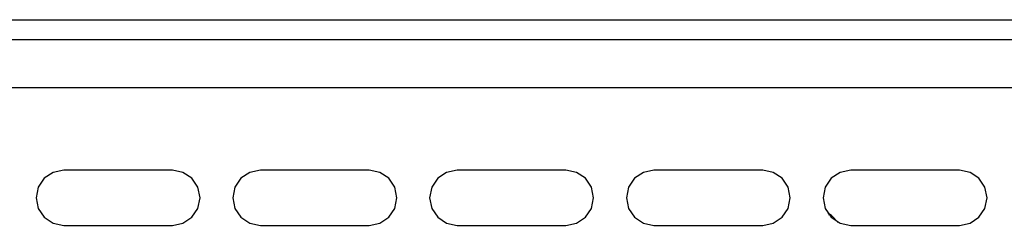
# Model space of a CAD drawing. Units: inches. Extents: x -0.4 to 74.9, y 0.1 to 58.3.
# Drawn here: x 21.2 to 23.4, y 10.4 to 10.9 of the extents above; entities that cross this region are included whole.
import ezdxf

# ---------------------------------------------------------------- set-up
doc = ezdxf.new("R2010")
doc.units = ezdxf.units.IN
doc.header["$MEASUREMENT"] = 0

# ---------------------------------------------------------------- blocks, each defined once
blk = doc.blocks.new('Rear')
for p, q in [((-8.3839, 3.448), (8.3839, 3.448)), ((-8.3839, 3.4031), (8.3839, 3.4031)), ((8.3368, 3.2921), (-8.3368, 3.2921)), ((-2.9098, 3.104), (-3.1576, 3.104)), ((-2.4612, 3.104), (-2.7091, 3.104)), ((-2.0126, 3.104), (-2.2605, 3.104)), ((-1.5641, 3.104), (-1.812, 3.104)), ((-1.1155, 3.104), (-1.3634, 3.104)), ((-1.4138, 3.0033), (-1.411, 3.0033)), ((-3.1576, 2.9781), (-2.9098, 2.9781)), ((-2.7091, 2.9781), (-2.4612, 2.9781)), ((-2.2605, 2.9781), (-2.0126, 2.9781)), ((-1.812, 2.9781), (-1.5641, 2.9781)), ((-1.3634, 2.9781), (-1.1155, 2.9781))]:
    blk.add_line(p, q)
for points in [[(-3.1576, 3.104), (-3.1817, 3.0992), (-3.2022, 3.0856), (-3.2158, 3.0652), (-3.2206, 3.0411), (-3.2158, 3.017), (-3.2022, 2.9966), (-3.1817, 2.9829), (-3.1576, 2.9781)], [(-2.9098, 2.9781), (-2.8857, 2.9829), (-2.8652, 2.9966), (-2.8516, 3.017), (-2.8468, 3.0411), (-2.8516, 3.0652), (-2.8652, 3.0856), (-2.8857, 3.0992), (-2.9098, 3.104)], [(-2.7091, 3.104), (-2.7332, 3.0992), (-2.7536, 3.0856), (-2.7672, 3.0652), (-2.772, 3.0411), (-2.7672, 3.017), (-2.7536, 2.9966), (-2.7332, 2.9829), (-2.7091, 2.9781)], [(-2.4612, 2.9781), (-2.4371, 2.9829), (-2.4167, 2.9966), (-2.403, 3.017), (-2.3982, 3.0411), (-2.403, 3.0652), (-2.4167, 3.0856), (-2.4371, 3.0992), (-2.4612, 3.104)], [(-2.2605, 3.104), (-2.2846, 3.0992), (-2.305, 3.0856), (-2.3187, 3.0652), (-2.3235, 3.0411), (-2.3187, 3.017), (-2.305, 2.9966), (-2.2846, 2.9829), (-2.2605, 2.9781)], [(-2.0126, 2.9781), (-1.9885, 2.9829), (-1.9681, 2.9966), (-1.9545, 3.017), (-1.9497, 3.0411), (-1.9545, 3.0652), (-1.9681, 3.0856), (-1.9885, 3.0992), (-2.0126, 3.104)], [(-1.812, 3.104), (-1.836, 3.0992), (-1.8565, 3.0856), (-1.8701, 3.0652), (-1.8749, 3.0411), (-1.8701, 3.017), (-1.8565, 2.9966), (-1.836, 2.9829), (-1.812, 2.9781)], [(-1.5641, 2.9781), (-1.54, 2.9829), (-1.5196, 2.9966), (-1.5059, 3.017), (-1.5011, 3.0411), (-1.5059, 3.0652), (-1.5196, 3.0856), (-1.54, 3.0992), (-1.5641, 3.104)], [(-1.3634, 3.104), (-1.3875, 3.0992), (-1.4079, 3.0856), (-1.4216, 3.0652), (-1.4264, 3.0411), (-1.4216, 3.017), (-1.4079, 2.9966), (-1.3875, 2.9829), (-1.3634, 2.9781)], [(-1.1155, 2.9781), (-1.0914, 2.9829), (-1.071, 2.9966), (-1.0573, 3.017), (-1.0526, 3.0411), (-1.0573, 3.0652), (-1.071, 3.0856), (-1.0914, 3.0992), (-1.1155, 3.104)], [(-1.3919, 2.985), (-1.407, 3.0006), (-1.4158, 3.0062)]]:
    blk.add_lwpolyline(points)

msp = doc.modelspace()

# ---------------------------------------------------------------- block references
msp.add_blockref('Rear', (24.418, 7.432))

doc.saveas('drawing.dxf')
